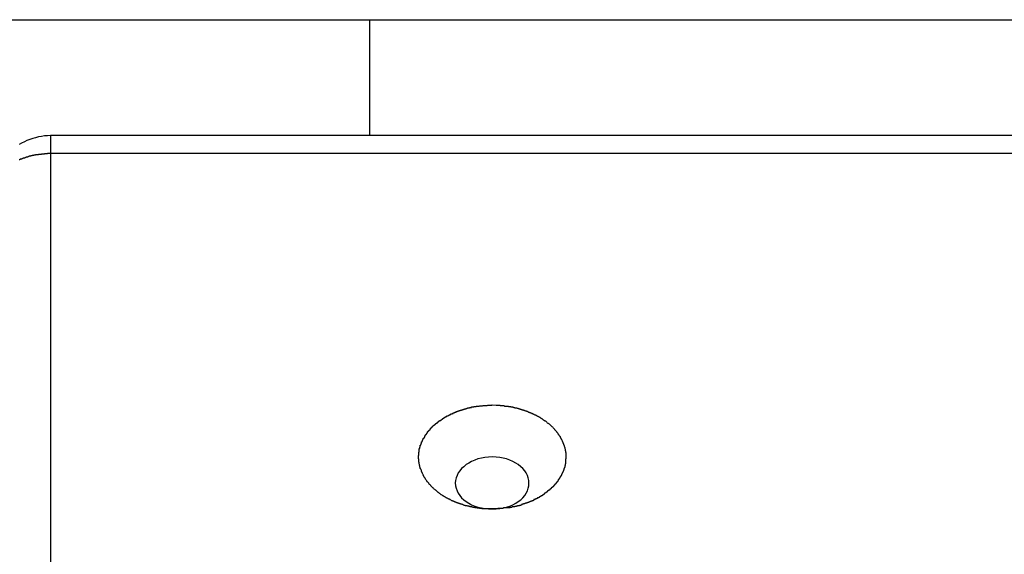
# Model space of a CAD drawing. Extents: x -40 to 40, y -20.7 to 20.7.
# Drawn here: x -16.4 to -15.6, y 0.4 to 0.8 of the extents above; entities that cross this region are included whole.
import ezdxf

# ---------------------------------------------------------------- set-up
doc = ezdxf.new("R2010")
doc.units = 0
doc.layers.get('0').update_dxf_attribs({"linetype": 'CONTINUOUS'})

msp = doc.modelspace()

# ---------------------------------------------------------------- linework, layer by layer
at = {"color": 0}
for points in [[(-18.15, 0.8363), (-9.15, 0.8363)], [(-18.15, 0.8363), (-9.15, 0.8363)], [(-18.15, 0.8363), (-9.15, 0.8363)], [(-18.15, 0.8363), (-9.15, 0.8363)], [(-18.15, 0.8363), (-9.15, 0.8363)], [(-18.15, 0.8363), (-9.15, 0.8363)], [(-18.15, 0.8363), (-9.15, 0.8363)], [(-18.15, 0.8363), (-9.15, 0.8363)], [(-18.15, 0.8363), (-9.15, 0.8363)], [(-18.15, 0.8363), (-9.15, 0.8363)], [(-18.15, 0.8363), (-9.15, 0.8363)], [(-18.15, 0.8363), (-9.15, 0.8363)], [(-18.15, 0.8363), (-9.15, 0.8363)], [(-18.15, 0.8363), (-9.15, 0.8363)], [(-18.15, 0.8363), (-9.15, 0.8363)], [(-18.15, 0.8363), (-9.15, 0.8363)], [(-18.15, 0.8363), (-9.15, 0.8363)], [(-18.15, 0.8363), (-9.15, 0.8363)], [(-18.15, 0.8363), (-9.15, 0.8363)], [(-18.15, 0.8363), (-9.15, 0.8363)], [(-18.15, 0.8363), (-9.15, 0.8363)], [(-16.15, 0.8362), (-16.15, 0.8362)], [(-16.15, 0.8362), (-16.15, 0.7417)], [(-16.15, 0.8362), (-16.15, 0.7417)], [(-16.15, 0.8362), (-16.15, 0.7417)], [(-16.15, 0.8362), (-16.15, 0.7417)], [(-16.15, 0.8362), (-16.15, 0.7417)], [(-16.15, 0.8362), (-16.15, 0.7417)], [(-16.15, 0.8362), (-16.15, 0.7417)], [(-16.15, 0.8362), (-16.15, 0.7417)], [(-16.15, 0.8362), (-16.15, 0.7417)], [(-16.15, 0.8362), (-16.15, 0.7417)], [(-16.15, 0.8362), (-16.15, 0.7417)], [(-16.15, 0.8362), (-16.15, 0.7417)], [(-16.15, 0.8362), (-16.15, 0.7417)], [(-16.15, 0.8362), (-16.15, 0.7417)], [(-16.15, 0.8362), (-16.15, 0.7417)], [(-16.15, 0.8362), (-16.15, 0.7417)], [(-16.15, 0.8362), (-16.15, 0.7417)], [(-16.15, 0.8362), (-16.15, 0.7417)], [(-16.15, 0.8362), (-16.15, 0.7417)], [(-16.15, 0.8362), (-16.15, 0.7417)], [(-16.15, 0.8362), (-16.15, 0.7417)], [(-16.41, 0.7417), (-16.41, 0.7417), (-16.4124, 0.7415), (-16.4148, 0.7414), (-16.4172, 0.7409), (-16.4197, 0.7406), (-16.422, 0.74), (-16.4244, 0.7394), (-16.4267, 0.7385), (-16.4291, 0.7378), (-16.4312, 0.7366), (-16.4334, 0.7356), (-16.4355, 0.7344)], [(-16.41, 0.7417), (-16.41, 0.7417)], [(-10.89, 0.7417), (-16.41, 0.7417)], [(-10.89, 0.7417), (-16.41, 0.7417)], [(-10.89, 0.7417), (-16.41, 0.7417)], [(-10.89, 0.7417), (-16.41, 0.7417)], [(-10.89, 0.7417), (-16.41, 0.7417)], [(-10.89, 0.7417), (-16.41, 0.7417)], [(-10.89, 0.7417), (-16.41, 0.7417)], [(-10.89, 0.7417), (-16.41, 0.7417)], [(-10.89, 0.7417), (-16.41, 0.7417)], [(-10.89, 0.7417), (-16.41, 0.7417)], [(-10.89, 0.7417), (-16.41, 0.7417)], [(-10.89, 0.7417), (-16.41, 0.7417)], [(-10.89, 0.7417), (-16.41, 0.7417)], [(-10.89, 0.7417), (-16.41, 0.7417)], [(-10.89, 0.7417), (-16.41, 0.7417)], [(-10.89, 0.7417), (-16.41, 0.7417)], [(-10.89, 0.7417), (-16.41, 0.7417)], [(-10.89, 0.7417), (-16.41, 0.7417)], [(-10.89, 0.7417), (-16.41, 0.7417)], [(-10.89, 0.7417), (-16.41, 0.7417)], [(-10.89, 0.7417), (-16.41, 0.7417)], [(-16.41, 0.7417), (-16.41, 0.7417)], [(-16.41, 0.7417), (-16.41, 0.7271)], [(-16.41, 0.7417), (-16.41, 0.7271)], [(-16.41, 0.7417), (-16.41, 0.7271)], [(-16.41, 0.7417), (-16.41, 0.7271)], [(-16.41, 0.7417), (-16.41, 0.7271)], [(-16.41, 0.7417), (-16.41, 0.7271)], [(-16.41, 0.7417), (-16.41, 0.7271)], [(-16.41, 0.7417), (-16.41, 0.7271)], [(-16.41, 0.7417), (-16.41, 0.7271)], [(-16.41, 0.7417), (-16.41, 0.7271)], [(-16.41, 0.7417), (-16.41, 0.7271)], [(-16.41, 0.7417), (-16.41, 0.7271)], [(-16.41, 0.7417), (-16.41, 0.7271)], [(-16.41, 0.7417), (-16.41, 0.7271)], [(-16.41, 0.7417), (-16.41, 0.7271)], [(-16.41, 0.7417), (-16.41, 0.7271)], [(-16.41, 0.7417), (-16.41, 0.7271)], [(-16.41, 0.7417), (-16.41, 0.7271)], [(-16.41, 0.7417), (-16.41, 0.7271)], [(-16.41, 0.7417), (-16.41, 0.7271)], [(-16.41, 0.7417), (-16.41, 0.7271)], [(-16.15, 0.7417), (-16.15, 0.7417)], [(-16.41, 0.7271), (-16.4124, 0.727), (-16.4124, 0.727), (-16.4124, 0.7269), (-16.4127, 0.7269), (-16.4127, 0.7269), (-16.413, 0.7269), (-16.413, 0.7269), (-16.4133, 0.7269), (-16.4133, 0.7269), (-16.4136, 0.7269), (-16.4136, 0.7269), (-16.4139, 0.7269), (-16.4139, 0.7269), (-16.4142, 0.7269), (-16.4142, 0.7269), (-16.4145, 0.7269), (-16.4145, 0.7269), (-16.4148, 0.7269), (-16.4148, 0.7269), (-16.4148, 0.7267), (-16.4151, 0.7267), (-16.4151, 0.7267), (-16.4154, 0.7267), (-16.4154, 0.7267), (-16.4157, 0.7267), (-16.4157, 0.7267), (-16.416, 0.7267), (-16.416, 0.7267), (-16.4163, 0.7267), (-16.4163, 0.7267), (-16.4166, 0.7267), (-16.4166, 0.7267), (-16.4169, 0.7267), (-16.417, 0.7267), (-16.4173, 0.7267), (-16.4173, 0.7267), (-16.4173, 0.7264), (-16.4176, 0.7264), (-16.4176, 0.7264), (-16.4179, 0.7264), (-16.4179, 0.7264), (-16.4182, 0.7264), (-16.4182, 0.7264), (-16.4185, 0.7264), (-16.4185, 0.7264), (-16.4188, 0.7264), (-16.4188, 0.7264), (-16.4191, 0.7264), (-16.4191, 0.7264), (-16.4194, 0.7264), (-16.4194, 0.7264), (-16.4197, 0.7264), (-16.4197, 0.7264), (-16.4197, 0.7261), (-16.42, 0.7261), (-16.42, 0.7261), (-16.4203, 0.7261), (-16.4203, 0.7261), (-16.4206, 0.7261), (-16.4206, 0.7261), (-16.4209, 0.7261), (-16.4209, 0.726), (-16.4212, 0.726), (-16.4212, 0.726), (-16.4215, 0.726), (-16.4215, 0.726), (-16.4218, 0.726), (-16.4219, 0.726), (-16.4222, 0.726), (-16.4222, 0.726), (-16.4222, 0.7257), (-16.4225, 0.7257), (-16.4225, 0.7257), (-16.4228, 0.7257), (-16.4228, 0.7257), (-16.4231, 0.7257), (-16.4231, 0.7257), (-16.4234, 0.7257), (-16.4234, 0.7255), (-16.4237, 0.7255), (-16.4237, 0.7255), (-16.424, 0.7255), (-16.424, 0.7255), (-16.4243, 0.7255), (-16.4244, 0.7255), (-16.4247, 0.7255), (-16.4247, 0.7255), (-16.4247, 0.7252), (-16.425, 0.7252), (-16.425, 0.7252), (-16.4253, 0.7252), (-16.4253, 0.7252), (-16.4256, 0.7252), (-16.4256, 0.7252), (-16.4259, 0.7252), (-16.4259, 0.7249), (-16.4262, 0.7249), (-16.4262, 0.7249), (-16.4265, 0.7249), (-16.4265, 0.7249), (-16.4268, 0.7249), (-16.4269, 0.7249), (-16.4272, 0.7249), (-16.4272, 0.7249), (-16.4272, 0.7246), (-16.4275, 0.7246), (-16.4275, 0.7246), (-16.4278, 0.7246), (-16.4278, 0.7245), (-16.4281, 0.7245), (-16.4281, 0.7245), (-16.4284, 0.7245), (-16.4284, 0.7242), (-16.4287, 0.7242), (-16.4287, 0.7242), (-16.429, 0.7242), (-16.429, 0.7242), (-16.4293, 0.7242), (-16.4293, 0.7242), (-16.4296, 0.7242), (-16.4296, 0.7242), (-16.4296, 0.7239), (-16.4299, 0.7239), (-16.4299, 0.7239), (-16.4302, 0.7239), (-16.4302, 0.7237), (-16.4305, 0.7237), (-16.4305, 0.7237), (-16.4308, 0.7237), (-16.4308, 0.7234), (-16.4311, 0.7234), (-16.4311, 0.7234), (-16.4314, 0.7234), (-16.4314, 0.7234), (-16.4317, 0.7234), (-16.4318, 0.7234), (-16.4321, 0.7234), (-16.4321, 0.7234), (-16.4321, 0.7231), (-16.4324, 0.7231), (-16.4324, 0.7231), (-16.4327, 0.7231), (-16.4327, 0.7228), (-16.433, 0.7228), (-16.433, 0.7228), (-16.4333, 0.7228), (-16.4333, 0.7225), (-16.4336, 0.7225), (-16.4336, 0.7225), (-16.4339, 0.7225), (-16.4339, 0.7225), (-16.4342, 0.7225), (-16.4342, 0.7225), (-16.4345, 0.7225), (-16.4345, 0.7225), (-16.4345, 0.7222), (-16.4347, 0.7222), (-16.4347, 0.7222), (-16.435, 0.7222), (-16.435, 0.7219), (-16.4353, 0.7219)], [(-16.41, 0.7271), (-16.41, 0.7271)], [(-16.41, 0.7271), (-16.41, -0.0154)], [(-16.41, 0.7271), (-16.41, -0.0154)], [(-16.41, 0.7271), (-16.41, -0.0154)], [(-16.41, 0.7271), (-16.41, -0.0154)], [(-16.41, 0.7271), (-16.41, -0.0154)], [(-16.41, 0.7271), (-16.41, -0.0154)], [(-16.41, 0.7271), (-16.41, -0.0154)], [(-16.41, 0.7271), (-16.41, -0.0154)], [(-16.41, 0.7271), (-16.41, -0.0154)], [(-16.41, 0.7271), (-16.41, -0.0154)], [(-16.41, 0.7271), (-16.41, -0.0154)], [(-16.41, 0.7271), (-16.41, -0.0154)], [(-16.41, 0.7271), (-16.41, -0.0154)], [(-16.41, 0.7271), (-16.41, -0.0154)], [(-16.41, 0.7271), (-16.41, -0.0154)], [(-16.41, 0.7271), (-16.41, -0.0154)], [(-16.41, 0.7271), (-16.41, -0.0154)], [(-16.41, 0.7271), (-16.41, -0.0154)], [(-16.41, 0.7271), (-16.41, -0.0154)], [(-16.41, 0.7271), (-16.41, -0.0154)], [(-16.41, 0.7271), (-16.41, -0.0154)], [(-16.41, 0.7271), (-16.41, 0.7271)], [(-10.89, 0.7271), (-16.41, 0.7271)], [(-10.89, 0.7271), (-16.41, 0.7271)], [(-10.89, 0.7271), (-16.41, 0.7271)], [(-10.89, 0.7271), (-16.41, 0.7271)], [(-10.89, 0.7271), (-16.41, 0.7271)], [(-10.89, 0.7271), (-16.41, 0.7271)], [(-10.89, 0.7271), (-16.41, 0.7271)], [(-10.89, 0.7271), (-16.41, 0.7271)], [(-10.89, 0.7271), (-16.41, 0.7271)], [(-10.89, 0.7271), (-16.41, 0.7271)], [(-10.89, 0.7271), (-16.41, 0.7271)], [(-10.89, 0.7271), (-16.41, 0.7271)], [(-10.89, 0.7271), (-16.41, 0.7271)], [(-10.89, 0.7271), (-16.41, 0.7271)], [(-10.89, 0.7271), (-16.41, 0.7271)], [(-10.89, 0.7271), (-16.41, 0.7271)], [(-10.89, 0.7271), (-16.41, 0.7271)], [(-10.89, 0.7271), (-16.41, 0.7271)], [(-10.89, 0.7271), (-16.41, 0.7271)], [(-10.89, 0.7271), (-16.41, 0.7271)], [(-10.89, 0.7271), (-16.41, 0.7271)], [(-16.41, 0.7271), (-16.41, 0.7271)], [(-16.05, 0.4371), (-16.0542, 0.4372), (-16.0542, 0.4372), (-16.0542, 0.4372), (-16.0545, 0.4372), (-16.0548, 0.4372), (-16.0551, 0.4372), (-16.0553, 0.4372), (-16.0556, 0.4372), (-16.0559, 0.4372), (-16.0562, 0.4372), (-16.0562, 0.4372), (-16.0565, 0.4372), (-16.0568, 0.4372), (-16.0571, 0.4372), (-16.0574, 0.4372), (-16.0577, 0.4372), (-16.058, 0.4372), (-16.0583, 0.4375), (-16.0583, 0.4375), (-16.0583, 0.4375), (-16.0586, 0.4375), (-16.0589, 0.4375), (-16.0592, 0.4375), (-16.0593, 0.4375), (-16.0596, 0.4375), (-16.0599, 0.4375), (-16.0602, 0.4377), (-16.0602, 0.4377), (-16.0605, 0.4377), (-16.0608, 0.4377), (-16.0611, 0.4377), (-16.0614, 0.4377), (-16.0617, 0.4377), (-16.062, 0.4377), (-16.0623, 0.438), (-16.0623, 0.438), (-16.0623, 0.438), (-16.0626, 0.438), (-16.0629, 0.438), (-16.0632, 0.438), (-16.0633, 0.438), (-16.0636, 0.438), (-16.0639, 0.438), (-16.0642, 0.4383), (-16.0642, 0.4383), (-16.0645, 0.4383), (-16.0648, 0.4383), (-16.0651, 0.4384), (-16.0654, 0.4384), (-16.0657, 0.4384), (-16.066, 0.4384), (-16.0663, 0.4387), (-16.0663, 0.4387), (-16.0663, 0.4387), (-16.0666, 0.4387), (-16.0669, 0.4387), (-16.0672, 0.4387), (-16.0672, 0.4387), (-16.0675, 0.4387), (-16.0678, 0.4387), (-16.0681, 0.439), (-16.0681, 0.439), (-16.0684, 0.439), (-16.0687, 0.439), (-16.069, 0.4393), (-16.0693, 0.4393), (-16.0696, 0.4393), (-16.0699, 0.4393), (-16.0702, 0.4396), (-16.0702, 0.4396), (-16.0702, 0.4396), (-16.0705, 0.4396), (-16.0708, 0.4396), (-16.0711, 0.4397), (-16.0711, 0.4397), (-16.0714, 0.4397), (-16.0717, 0.4397), (-16.072, 0.44), (-16.072, 0.44), (-16.0723, 0.44), (-16.0726, 0.44), (-16.0729, 0.4403), (-16.073, 0.4403), (-16.0733, 0.4403), (-16.0736, 0.4403), (-16.0739, 0.4406), (-16.0739, 0.4406), (-16.0739, 0.4406), (-16.0742, 0.4406), (-16.0745, 0.4406), (-16.0748, 0.4409), (-16.0748, 0.4409), (-16.0751, 0.4409), (-16.0754, 0.4409), (-16.0757, 0.4412), (-16.0757, 0.4412), (-16.076, 0.4412), (-16.0763, 0.4412), (-16.0766, 0.4415), (-16.0766, 0.4415), (-16.0769, 0.4416), (-16.0772, 0.4416), (-16.0775, 0.4419), (-16.0775, 0.4419), (-16.0775, 0.4419), (-16.0778, 0.4419), (-16.0779, 0.4419), (-16.0782, 0.4422), (-16.0782, 0.4422), (-16.0785, 0.4422), (-16.0788, 0.4422), (-16.0791, 0.4425), (-16.0791, 0.4425), (-16.0794, 0.4425), (-16.0797, 0.4425), (-16.08, 0.4428), (-16.08, 0.4428), (-16.0803, 0.4429), (-16.0806, 0.4429), (-16.0809, 0.4432), (-16.0809, 0.4432), (-16.0809, 0.4432), (-16.0812, 0.4432), (-16.0812, 0.4432), (-16.0815, 0.4435), (-16.0815, 0.4435), (-16.0818, 0.4435), (-16.0821, 0.4435), (-16.0824, 0.4438), (-16.0824, 0.4438), (-16.0827, 0.4438), (-16.0829, 0.4438), (-16.0832, 0.4441), (-16.0832, 0.4441), (-16.0835, 0.4444), (-16.0838, 0.4444), (-16.0841, 0.4447), (-16.0841, 0.4447), (-16.0841, 0.4447), (-16.0844, 0.4447), (-16.0844, 0.4447), (-16.0847, 0.445), (-16.0847, 0.445), (-16.085, 0.445), (-16.0853, 0.445), (-16.0856, 0.4453), (-16.0856, 0.4453), (-16.0859, 0.4453), (-16.0859, 0.4453), (-16.0862, 0.4456), (-16.0862, 0.4456), (-16.0865, 0.4459), (-16.0868, 0.4459), (-16.0871, 0.4462), (-16.0871, 0.4462), (-16.0871, 0.4462), (-16.0874, 0.4462), (-16.0874, 0.4462), (-16.0877, 0.4465), (-16.0877, 0.4465), (-16.088, 0.4467), (-16.0881, 0.4467), (-16.0884, 0.447), (-16.0884, 0.447), (-16.0887, 0.447), (-16.0887, 0.447), (-16.089, 0.4473), (-16.089, 0.4473), (-16.0893, 0.4476), (-16.0896, 0.4476), (-16.0899, 0.4479), (-16.0899, 0.4479), (-16.0899, 0.4479), (-16.0902, 0.4479), (-16.0902, 0.4479), (-16.0905, 0.4482), (-16.0905, 0.4482), (-16.0908, 0.4484), (-16.0908, 0.4484), (-16.0911, 0.4487), (-16.0911, 0.4487), (-16.0914, 0.4487), (-16.0914, 0.4487), (-16.0917, 0.449), (-16.0917, 0.449), (-16.092, 0.4493), (-16.0922, 0.4493), (-16.0925, 0.4496), (-16.0925, 0.4496), (-16.0925, 0.4496), (-16.0928, 0.4496), (-16.0928, 0.4496), (-16.0931, 0.4499), (-16.0931, 0.4499), (-16.0934, 0.4502), (-16.0934, 0.4502), (-16.0937, 0.4505), (-16.0937, 0.4505), (-16.094, 0.4506), (-16.094, 0.4506), (-16.0943, 0.4509), (-16.0943, 0.4509), (-16.0946, 0.4512), (-16.0946, 0.4512), (-16.0949, 0.4515), (-16.0949, 0.4515), (-16.0949, 0.4515), (-16.095, 0.4515), (-16.095, 0.4515), (-16.0953, 0.4518), (-16.0953, 0.4518), (-16.0956, 0.452), (-16.0956, 0.452), (-16.0959, 0.4523), (-16.0959, 0.4523), (-16.0962, 0.4524), (-16.0962, 0.4524), (-16.0965, 0.4527), (-16.0965, 0.4527), (-16.0968, 0.453), (-16.0968, 0.453), (-16.0971, 0.4533), (-16.0971, 0.4533), (-16.0971, 0.4533), (-16.0971, 0.4533), (-16.0971, 0.4533), (-16.0974, 0.4536), (-16.0974, 0.4536), (-16.0977, 0.4539), (-16.0977, 0.4539), (-16.098, 0.4542), (-16.098, 0.4542), (-16.0982, 0.4543), (-16.0982, 0.4543), (-16.0985, 0.4546), (-16.0985, 0.4546), (-16.0988, 0.4549), (-16.0988, 0.4549), (-16.0991, 0.4552), (-16.0991, 0.4552), (-16.0991, 0.4552), (-16.0991, 0.4552), (-16.0991, 0.4552), (-16.0994, 0.4555), (-16.0994, 0.4555), (-16.0997, 0.4558), (-16.0997, 0.4558), (-16.1, 0.4561), (-16.1, 0.4561), (-16.1, 0.4562), (-16.1, 0.4562), (-16.1003, 0.4565), (-16.1003, 0.4565), (-16.1006, 0.4568), (-16.1006, 0.4568), (-16.1009, 0.4571), (-16.1009, 0.4571), (-16.1009, 0.4571), (-16.1009, 0.4571), (-16.1009, 0.4571), (-16.1012, 0.4574), (-16.1012, 0.4574), (-16.1013, 0.4577), (-16.1013, 0.4577), (-16.1016, 0.458), (-16.1016, 0.458), (-16.1016, 0.4581), (-16.1016, 0.4581), (-16.1019, 0.4584), (-16.1019, 0.4584), (-16.1022, 0.4587), (-16.1022, 0.4587), (-16.1025, 0.459), (-16.1025, 0.459), (-16.1025, 0.459), (-16.1025, 0.459), (-16.1025, 0.459), (-16.1028, 0.4593), (-16.1028, 0.4593), (-16.1028, 0.4596), (-16.1028, 0.4596), (-16.1031, 0.4599), (-16.1031, 0.4599), (-16.1031, 0.4601), (-16.1031, 0.4601), (-16.1034, 0.4604), (-16.1034, 0.4604), (-16.1037, 0.4607), (-16.1037, 0.4607), (-16.104, 0.461), (-16.104, 0.461), (-16.104, 0.461), (-16.104, 0.461), (-16.104, 0.461), (-16.1043, 0.4613), (-16.1043, 0.4613), (-16.1043, 0.4616), (-16.1043, 0.4616), (-16.1046, 0.4619), (-16.1046, 0.4619), (-16.1046, 0.4622), (-16.1046, 0.4622), (-16.1049, 0.4625), (-16.1049, 0.4625), (-16.105, 0.4628), (-16.105, 0.4628), (-16.1053, 0.4631), (-16.1053, 0.4631), (-16.1053, 0.4631), (-16.1053, 0.4633), (-16.1053, 0.4633), (-16.1056, 0.4636), (-16.1056, 0.4636), (-16.1056, 0.4639), (-16.1056, 0.4639), (-16.1059, 0.4642), (-16.1059, 0.4642), (-16.1059, 0.4645), (-16.1059, 0.4645), (-16.1062, 0.4648), (-16.1062, 0.4648), (-16.1062, 0.4651), (-16.1062, 0.4651), (-16.1065, 0.4654), (-16.1065, 0.4654), (-16.1065, 0.4654), (-16.1065, 0.4656), (-16.1065, 0.4656), (-16.1067, 0.4659), (-16.1067, 0.4659), (-16.1067, 0.4662), (-16.1067, 0.4662), (-16.107, 0.4665), (-16.107, 0.4665), (-16.107, 0.4668), (-16.107, 0.4668), (-16.1073, 0.4671), (-16.1073, 0.4671), (-16.1073, 0.4674), (-16.1073, 0.4674), (-16.1076, 0.4677), (-16.1076, 0.4677), (-16.1076, 0.4677), (-16.1076, 0.468), (-16.1076, 0.468), (-16.1076, 0.4683), (-16.1076, 0.4683), (-16.1076, 0.4686), (-16.1076, 0.4686), (-16.1079, 0.4689), (-16.1079, 0.4689), (-16.1079, 0.4692), (-16.1079, 0.4692), (-16.1082, 0.4695), (-16.1082, 0.4695), (-16.1082, 0.4698), (-16.1082, 0.4698), (-16.1085, 0.4701), (-16.1085, 0.4701), (-16.1085, 0.4701), (-16.1085, 0.4704), (-16.1085, 0.4704), (-16.1085, 0.4707), (-16.1085, 0.4707), (-16.1085, 0.471), (-16.1085, 0.471), (-16.1088, 0.4713), (-16.1088, 0.4713), (-16.1088, 0.4716), (-16.1088, 0.4716), (-16.1089, 0.4719), (-16.1089, 0.4719), (-16.1089, 0.4722), (-16.1089, 0.4723), (-16.1092, 0.4726), (-16.1092, 0.4726), (-16.1092, 0.4726), (-16.1092, 0.4729), (-16.1092, 0.4729), (-16.1092, 0.4732), (-16.1092, 0.4732), (-16.1092, 0.4735), (-16.1092, 0.4735), (-16.1094, 0.4738), (-16.1094, 0.4738), (-16.1094, 0.4741), (-16.1094, 0.4741), (-16.1094, 0.4744), (-16.1094, 0.4744), (-16.1094, 0.4747), (-16.1094, 0.475), (-16.1097, 0.4753), (-16.1097, 0.4753), (-16.1097, 0.4753), (-16.1097, 0.4756), (-16.1097, 0.4756), (-16.1097, 0.4759), (-16.1097, 0.4759), (-16.1097, 0.4762), (-16.1097, 0.4762), (-16.1097, 0.4765), (-16.1097, 0.4765), (-16.1097, 0.4768), (-16.1097, 0.4768), (-16.1097, 0.4771), (-16.1097, 0.4771), (-16.1097, 0.4774), (-16.1097, 0.4776), (-16.11, 0.4779), (-16.11, 0.4779), (-16.11, 0.4779), (-16.11, 0.4782), (-16.11, 0.4782), (-16.11, 0.4785), (-16.11, 0.4785), (-16.11, 0.4788), (-16.11, 0.4789), (-16.11, 0.4792), (-16.11, 0.4792), (-16.11, 0.4795), (-16.11, 0.4795), (-16.11, 0.4798), (-16.11, 0.4798), (-16.11, 0.4801), (-16.11, 0.4804), (-16.11, 0.4807), (-16.11, 0.4807), (-16.1098, 0.4807), (-16.1098, 0.481), (-16.1098, 0.481), (-16.1098, 0.4813), (-16.1098, 0.4813), (-16.1098, 0.4816), (-16.1098, 0.4816), (-16.1098, 0.4819), (-16.1097, 0.4819), (-16.1097, 0.4822), (-16.1097, 0.4822), (-16.1097, 0.4825), (-16.1097, 0.4825), (-16.1097, 0.4828), (-16.1097, 0.4831), (-16.1097, 0.4834), (-16.1097, 0.4834), (-16.1094, 0.4834), (-16.1094, 0.4837), (-16.1094, 0.4837), (-16.1094, 0.484), (-16.1094, 0.484), (-16.1094, 0.4843), (-16.1094, 0.4845), (-16.1094, 0.4848), (-16.1093, 0.4848), (-16.1093, 0.4851), (-16.1093, 0.4851), (-16.1093, 0.4854), (-16.1093, 0.4854), (-16.1093, 0.4857), (-16.1093, 0.486), (-16.1093, 0.4863), (-16.1093, 0.4863), (-16.109, 0.4863), (-16.109, 0.4866), (-16.109, 0.4866), (-16.109, 0.4869), (-16.1088, 0.4869), (-16.1088, 0.4872), (-16.1088, 0.4873), (-16.1088, 0.4876), (-16.1085, 0.4876), (-16.1085, 0.4879), (-16.1085, 0.4879), (-16.1085, 0.4882), (-16.1085, 0.4882), (-16.1085, 0.4885), (-16.1085, 0.4888), (-16.1085, 0.4891), (-16.1085, 0.4891), (-16.1082, 0.4891), (-16.1082, 0.4894), (-16.1082, 0.4894), (-16.1082, 0.4897), (-16.1079, 0.4897), (-16.1079, 0.49), (-16.1079, 0.4901), (-16.1079, 0.4904), (-16.1076, 0.4904), (-16.1076, 0.4907), (-16.1076, 0.4907), (-16.1076, 0.491), (-16.1074, 0.491), (-16.1074, 0.4913), (-16.1074, 0.4916), (-16.1074, 0.4919), (-16.1074, 0.4919), (-16.1071, 0.4919), (-16.1071, 0.4922), (-16.107, 0.4922), (-16.107, 0.4925), (-16.1067, 0.4925), (-16.1067, 0.4928), (-16.1067, 0.4928), (-16.1067, 0.4931), (-16.1064, 0.4931), (-16.1064, 0.4934), (-16.1064, 0.4934), (-16.1064, 0.4937), (-16.1061, 0.4937), (-16.1061, 0.494), (-16.1061, 0.4943), (-16.1061, 0.4946), (-16.1061, 0.4946), (-16.1058, 0.4946), (-16.1058, 0.4949), (-16.1055, 0.4949), (-16.1055, 0.4952), (-16.1052, 0.4952), (-16.1052, 0.4955), (-16.1052, 0.4955), (-16.1052, 0.4958), (-16.1049, 0.4958), (-16.1049, 0.4961), (-16.1048, 0.4961), (-16.1048, 0.4964), (-16.1045, 0.4964), (-16.1045, 0.4967), (-16.1045, 0.497), (-16.1045, 0.4973), (-16.1045, 0.4973), (-16.1042, 0.4973), (-16.1042, 0.4976), (-16.1039, 0.4976), (-16.1039, 0.4979), (-16.1036, 0.4979), (-16.1036, 0.4982), (-16.1035, 0.4982), (-16.1035, 0.4985), (-16.1032, 0.4985), (-16.1032, 0.4988), (-16.1029, 0.4988), (-16.1029, 0.4991), (-16.1026, 0.4991), (-16.1026, 0.4994), (-16.1026, 0.4996), (-16.1026, 0.4999), (-16.1026, 0.4999), (-16.1023, 0.4999), (-16.1023, 0.5002), (-16.102, 0.5002), (-16.102, 0.5005), (-16.1017, 0.5005), (-16.1017, 0.5008), (-16.1015, 0.5008), (-16.1015, 0.5011), (-16.1012, 0.5011), (-16.1012, 0.5014), (-16.1009, 0.5014), (-16.1009, 0.5017), (-16.1006, 0.5017), (-16.1006, 0.502), (-16.1005, 0.5022), (-16.1005, 0.5025), (-16.1005, 0.5025), (-16.1002, 0.5025), (-16.1002, 0.5028), (-16.0999, 0.5028), (-16.0999, 0.5031), (-16.0996, 0.5031), (-16.0996, 0.5034), (-16.0993, 0.5034), (-16.0993, 0.5037), (-16.099, 0.5037), (-16.099, 0.504), (-16.0987, 0.504), (-16.0987, 0.5043), (-16.0984, 0.5043), (-16.0984, 0.5046), (-16.0982, 0.5046), (-16.0982, 0.5049), (-16.0982, 0.5049), (-16.0979, 0.5049), (-16.0977, 0.5051), (-16.0974, 0.5051), (-16.0974, 0.5054), (-16.0971, 0.5054), (-16.0971, 0.5057), (-16.0968, 0.5057), (-16.0968, 0.506), (-16.0965, 0.506), (-16.0965, 0.5063), (-16.0962, 0.5063), (-16.0962, 0.5066), (-16.0959, 0.5066), (-16.0959, 0.5069), (-16.0956, 0.5069), (-16.0956, 0.5072), (-16.0956, 0.5072), (-16.0953, 0.5072), (-16.095, 0.5072), (-16.0947, 0.5072), (-16.0947, 0.5075), (-16.0944, 0.5075), (-16.0944, 0.5078), (-16.0941, 0.5078), (-16.0941, 0.5081), (-16.0938, 0.5081), (-16.0937, 0.5084), (-16.0934, 0.5084), (-16.0934, 0.5087), (-16.0931, 0.5087), (-16.0931, 0.509), (-16.0928, 0.509), (-16.0928, 0.5093), (-16.0928, 0.5093), (-16.0925, 0.5093), (-16.0922, 0.5093), (-16.0919, 0.5093), (-16.0919, 0.5096), (-16.0916, 0.5096), (-16.0916, 0.5099), (-16.0913, 0.5099), (-16.0913, 0.5102), (-16.091, 0.5102), (-16.0908, 0.5104), (-16.0905, 0.5104), (-16.0905, 0.5107), (-16.0902, 0.5107), (-16.0902, 0.511), (-16.0899, 0.511), (-16.0899, 0.5113), (-16.0899, 0.5113), (-16.0896, 0.5113), (-16.0893, 0.5113), (-16.089, 0.5113), (-16.089, 0.5116), (-16.0887, 0.5116), (-16.0886, 0.5119), (-16.0883, 0.5119), (-16.0883, 0.5122), (-16.088, 0.5122), (-16.0877, 0.5122), (-16.0874, 0.5122), (-16.0874, 0.5125), (-16.0871, 0.5125), (-16.0871, 0.5128), (-16.0868, 0.5128), (-16.0868, 0.5131), (-16.0868, 0.5131), (-16.0865, 0.5131), (-16.0862, 0.5131), (-16.0859, 0.5131), (-16.0859, 0.5134), (-16.0856, 0.5134), (-16.0853, 0.5135), (-16.085, 0.5135), (-16.085, 0.5138), (-16.0847, 0.5138), (-16.0844, 0.5138), (-16.0841, 0.5138), (-16.0841, 0.5141), (-16.0838, 0.5141), (-16.0838, 0.5144), (-16.0835, 0.5144), (-16.0835, 0.5147), (-16.0835, 0.5147), (-16.0832, 0.5147), (-16.0829, 0.5147), (-16.0826, 0.5147), (-16.0826, 0.515), (-16.0823, 0.515), (-16.0821, 0.5151), (-16.0818, 0.5151), (-16.0818, 0.5154), (-16.0815, 0.5154), (-16.0812, 0.5154), (-16.0809, 0.5154), (-16.0809, 0.5157), (-16.0806, 0.5157), (-16.0806, 0.5159), (-16.0803, 0.5159), (-16.0803, 0.5162), (-16.0803, 0.5162), (-16.08, 0.5162), (-16.0797, 0.5162), (-16.0794, 0.5162), (-16.0794, 0.5165), (-16.0791, 0.5165), (-16.0788, 0.5165), (-16.0785, 0.5165), (-16.0785, 0.5168), (-16.0782, 0.5168), (-16.0779, 0.5168), (-16.0776, 0.5168), (-16.0776, 0.5171), (-16.0773, 0.5171), (-16.0771, 0.5172), (-16.0768, 0.5172), (-16.0768, 0.5175), (-16.0768, 0.5175), (-16.0765, 0.5175), (-16.0762, 0.5175), (-16.0759, 0.5175), (-16.0759, 0.5177), (-16.0756, 0.5177), (-16.0753, 0.5177), (-16.075, 0.5177), (-16.075, 0.518), (-16.0747, 0.518), (-16.0744, 0.518), (-16.0741, 0.518), (-16.0741, 0.5183), (-16.0738, 0.5183), (-16.0736, 0.5183), (-16.0733, 0.5183), (-16.0733, 0.5186), (-16.0733, 0.5186), (-16.073, 0.5186), (-16.0727, 0.5186), (-16.0724, 0.5186), (-16.0724, 0.5187), (-16.0721, 0.5187), (-16.0718, 0.5187), (-16.0715, 0.5187), (-16.0715, 0.519), (-16.0712, 0.519), (-16.0709, 0.519), (-16.0706, 0.519), (-16.0706, 0.5193), (-16.0703, 0.5193), (-16.0703, 0.5193), (-16.07, 0.5193), (-16.07, 0.5196), (-16.07, 0.5196), (-16.0697, 0.5196), (-16.0694, 0.5196), (-16.0691, 0.5196), (-16.0691, 0.5196), (-16.0688, 0.5196), (-16.0687, 0.5196), (-16.0684, 0.5196), (-16.0684, 0.5199), (-16.0681, 0.5199), (-16.0678, 0.5199), (-16.0675, 0.5199), (-16.0675, 0.52), (-16.0672, 0.52), (-16.0672, 0.52), (-16.0669, 0.52), (-16.0669, 0.5203), (-16.0669, 0.5203), (-16.0666, 0.5203), (-16.0663, 0.5203), (-16.066, 0.5203), (-16.0658, 0.5203), (-16.0655, 0.5203), (-16.0652, 0.5203), (-16.0649, 0.5203), (-16.0649, 0.5206), (-16.0646, 0.5206), (-16.0643, 0.5206), (-16.064, 0.5206), (-16.064, 0.5207), (-16.0637, 0.5207), (-16.0634, 0.5207), (-16.0631, 0.5207), (-16.0631, 0.521), (-16.0631, 0.521), (-16.0625, 0.521), (-16.0622, 0.521), (-16.0619, 0.521), (-16.0616, 0.521), (-16.061, 0.521), (-16.0607, 0.521), (-16.0604, 0.521), (-16.0601, 0.5212), (-16.0595, 0.5212), (-16.0592, 0.5212), (-16.0589, 0.5212), (-16.0586, 0.5212), (-16.0583, 0.5212), (-16.058, 0.5212), (-16.0577, 0.5212), (-16.0574, 0.5215), (-16.0574, 0.5215), (-16.0568, 0.5215), (-16.0563, 0.5215), (-16.0557, 0.5215), (-16.0554, 0.5215), (-16.0548, 0.5215), (-16.0545, 0.5215), (-16.0539, 0.5215), (-16.0536, 0.5217), (-16.053, 0.5217), (-16.0527, 0.5217), (-16.0521, 0.5217), (-16.0518, 0.5217), (-16.0512, 0.5217), (-16.0509, 0.5217), (-16.0503, 0.5217), (-16.05, 0.522)], [(-16.05, 0.522), (-16.0468, 0.5219), (-16.0468, 0.5219), (-16.0465, 0.5218), (-16.0462, 0.5218), (-16.0459, 0.5218), (-16.0459, 0.5218), (-16.0456, 0.5218), (-16.0454, 0.5218), (-16.0451, 0.5218), (-16.0451, 0.5218), (-16.0448, 0.5218), (-16.0445, 0.5218), (-16.0442, 0.5218), (-16.0442, 0.5218), (-16.0439, 0.5218), (-16.0439, 0.5218), (-16.0436, 0.5218), (-16.0436, 0.5218), (-16.0436, 0.5218), (-16.0433, 0.5215), (-16.043, 0.5215), (-16.0427, 0.5215), (-16.0427, 0.5215), (-16.0424, 0.5215), (-16.0421, 0.5215), (-16.0418, 0.5215), (-16.0418, 0.5215), (-16.0415, 0.5214), (-16.0412, 0.5214), (-16.0409, 0.5214), (-16.0409, 0.5214), (-16.0406, 0.5214), (-16.0406, 0.5214), (-16.0403, 0.5214), (-16.0403, 0.5214), (-16.0403, 0.5214), (-16.04, 0.5211), (-16.0397, 0.5211), (-16.0394, 0.5211), (-16.0394, 0.5211), (-16.0391, 0.5211), (-16.0388, 0.5211), (-16.0385, 0.5211), (-16.0385, 0.5211), (-16.0382, 0.521), (-16.0379, 0.521), (-16.0376, 0.521), (-16.0376, 0.521), (-16.0373, 0.521), (-16.0372, 0.521), (-16.0369, 0.521), (-16.0369, 0.521), (-16.0369, 0.521), (-16.0366, 0.5207), (-16.0363, 0.5207), (-16.036, 0.5207), (-16.036, 0.5207), (-16.0357, 0.5207), (-16.0354, 0.5207), (-16.0351, 0.5207), (-16.0351, 0.5207), (-16.0348, 0.5204), (-16.0345, 0.5204), (-16.0342, 0.5204), (-16.0342, 0.5204), (-16.0339, 0.5204), (-16.0338, 0.5204), (-16.0335, 0.5204), (-16.0335, 0.5204), (-16.0335, 0.5204), (-16.0332, 0.5201), (-16.0329, 0.5201), (-16.0326, 0.5201), (-16.0326, 0.5201), (-16.0323, 0.5199), (-16.032, 0.5199), (-16.0317, 0.5199), (-16.0317, 0.5199), (-16.0314, 0.5196), (-16.0311, 0.5196), (-16.0308, 0.5196), (-16.0308, 0.5196), (-16.0305, 0.5196), (-16.0303, 0.5196), (-16.03, 0.5196), (-16.03, 0.5196), (-16.03, 0.5196), (-16.0297, 0.5193), (-16.0294, 0.5193), (-16.0291, 0.5193), (-16.0291, 0.5193), (-16.0288, 0.519), (-16.0285, 0.519), (-16.0282, 0.519), (-16.0282, 0.519), (-16.0279, 0.5187), (-16.0276, 0.5187), (-16.0273, 0.5187), (-16.0273, 0.5187), (-16.027, 0.5186), (-16.0269, 0.5186), (-16.0266, 0.5186), (-16.0266, 0.5186), (-16.0266, 0.5186), (-16.0263, 0.5183), (-16.026, 0.5183), (-16.0257, 0.5183), (-16.0257, 0.5183), (-16.0254, 0.518), (-16.0251, 0.518), (-16.0248, 0.518), (-16.0248, 0.518), (-16.0245, 0.5177), (-16.0242, 0.5177), (-16.0239, 0.5177), (-16.0239, 0.5177), (-16.0236, 0.5175), (-16.0235, 0.5175), (-16.0232, 0.5175), (-16.0232, 0.5175), (-16.0232, 0.5175), (-16.0229, 0.5172), (-16.0226, 0.5172), (-16.0223, 0.5171), (-16.0223, 0.5171), (-16.022, 0.5168), (-16.0217, 0.5168), (-16.0214, 0.5168), (-16.0214, 0.5168), (-16.0211, 0.5165), (-16.0208, 0.5165), (-16.0205, 0.5165), (-16.0205, 0.5165), (-16.0202, 0.5162), (-16.0201, 0.5162), (-16.0198, 0.5162), (-16.0198, 0.5162), (-16.0198, 0.5162), (-16.0195, 0.5159), (-16.0192, 0.5159), (-16.0189, 0.5157), (-16.0189, 0.5157), (-16.0186, 0.5154), (-16.0183, 0.5154), (-16.018, 0.5154), (-16.018, 0.5154), (-16.0177, 0.5151), (-16.0174, 0.5151), (-16.0171, 0.515), (-16.0171, 0.515), (-16.0168, 0.5147), (-16.0168, 0.5147), (-16.0165, 0.5147), (-16.0165, 0.5147), (-16.0165, 0.5147), (-16.0162, 0.5144), (-16.0159, 0.5144), (-16.0156, 0.5141), (-16.0156, 0.5141), (-16.0153, 0.5138), (-16.015, 0.5138), (-16.0147, 0.5138), (-16.0147, 0.5138), (-16.0144, 0.5135), (-16.0141, 0.5135), (-16.0138, 0.5134), (-16.0138, 0.5134), (-16.0135, 0.5131), (-16.0135, 0.5131), (-16.0132, 0.5131), (-16.0132, 0.5131), (-16.0132, 0.5131), (-16.0129, 0.5128), (-16.0126, 0.5128), (-16.0123, 0.5125), (-16.0123, 0.5125), (-16.012, 0.5122), (-16.0119, 0.5122), (-16.0116, 0.5122), (-16.0116, 0.5122), (-16.0113, 0.5119), (-16.011, 0.5119), (-16.0107, 0.5116), (-16.0107, 0.5116), (-16.0104, 0.5113), (-16.0104, 0.5113), (-16.0101, 0.5113), (-16.0101, 0.5113), (-16.0101, 0.5113), (-16.0098, 0.511), (-16.0095, 0.511), (-16.0092, 0.5107), (-16.0092, 0.5107), (-16.0089, 0.5104), (-16.0089, 0.5104), (-16.0086, 0.5102), (-16.0086, 0.5102), (-16.0083, 0.5099), (-16.0081, 0.5099), (-16.0078, 0.5096), (-16.0078, 0.5096), (-16.0075, 0.5093), (-16.0075, 0.5093), (-16.0072, 0.5093), (-16.0072, 0.5093), (-16.0072, 0.5093), (-16.0069, 0.509), (-16.0066, 0.509), (-16.0063, 0.5087), (-16.0063, 0.5087), (-16.006, 0.5084), (-16.006, 0.5084), (-16.0057, 0.5081), (-16.0057, 0.5081), (-16.0054, 0.5078), (-16.0053, 0.5078), (-16.005, 0.5075), (-16.005, 0.5075), (-16.0047, 0.5072), (-16.0047, 0.5072), (-16.0044, 0.5072), (-16.0044, 0.5072), (-16.0044, 0.5072), (-16.0041, 0.5069), (-16.0039, 0.5069), (-16.0036, 0.5066), (-16.0036, 0.5066), (-16.0033, 0.5063), (-16.0033, 0.5063), (-16.003, 0.506), (-16.003, 0.506), (-16.0027, 0.5057), (-16.0027, 0.5057), (-16.0024, 0.5054), (-16.0024, 0.5054), (-16.0021, 0.5051), (-16.0021, 0.5051), (-16.0018, 0.5049), (-16.0018, 0.5049), (-16.0018, 0.5049), (-16.0015, 0.5046), (-16.0015, 0.5046), (-16.0012, 0.5043), (-16.0012, 0.5043), (-16.0009, 0.504), (-16.0009, 0.504), (-16.0006, 0.5037), (-16.0006, 0.5037), (-16.0003, 0.5034), (-16.0003, 0.5034), (-16, 0.5031), (-16, 0.5031), (-15.9997, 0.5028), (-15.9997, 0.5028), (-15.9995, 0.5025), (-15.9995, 0.5025), (-15.9995, 0.5025), (-15.9992, 0.5022), (-15.9992, 0.502), (-15.9989, 0.5017), (-15.9989, 0.5017), (-15.9986, 0.5014), (-15.9986, 0.5014), (-15.9983, 0.5011), (-15.9983, 0.5011), (-15.998, 0.5008), (-15.998, 0.5008), (-15.9977, 0.5005), (-15.9977, 0.5005), (-15.9974, 0.5002), (-15.9974, 0.5002), (-15.9974, 0.4999), (-15.9974, 0.4999), (-15.9974, 0.4999), (-15.9971, 0.4996), (-15.9971, 0.4994), (-15.9968, 0.4991), (-15.9968, 0.4991), (-15.9965, 0.4988), (-15.9965, 0.4988), (-15.9964, 0.4985), (-15.9964, 0.4985), (-15.9961, 0.4982), (-15.9961, 0.4982), (-15.9958, 0.4979), (-15.9958, 0.4979), (-15.9955, 0.4976), (-15.9955, 0.4976), (-15.9955, 0.4973), (-15.9955, 0.4973), (-15.9955, 0.4973), (-15.9952, 0.497), (-15.9952, 0.4967), (-15.9949, 0.4964), (-15.9949, 0.4964), (-15.9946, 0.4961), (-15.9946, 0.4961), (-15.9946, 0.4958), (-15.9946, 0.4958), (-15.9943, 0.4955), (-15.9943, 0.4955), (-15.9942, 0.4952), (-15.9942, 0.4952), (-15.9939, 0.4949), (-15.9939, 0.4949), (-15.9939, 0.4946), (-15.9939, 0.4946), (-15.9939, 0.4946), (-15.9936, 0.4943), (-15.9936, 0.494), (-15.9935, 0.4937), (-15.9935, 0.4937), (-15.9932, 0.4934), (-15.9932, 0.4934), (-15.9932, 0.4931), (-15.9932, 0.4931), (-15.9929, 0.4928), (-15.9929, 0.4928), (-15.9929, 0.4925), (-15.9929, 0.4925), (-15.9926, 0.4922), (-15.9926, 0.4922), (-15.9926, 0.4919), (-15.9926, 0.4919), (-15.9926, 0.4919), (-15.9923, 0.4916), (-15.9923, 0.4913), (-15.9923, 0.491), (-15.9923, 0.491), (-15.992, 0.4907), (-15.992, 0.4907), (-15.992, 0.4904), (-15.992, 0.4904), (-15.9917, 0.4901), (-15.9917, 0.49), (-15.9917, 0.4897), (-15.9917, 0.4897), (-15.9915, 0.4894), (-15.9915, 0.4894), (-15.9915, 0.4891), (-15.9915, 0.4891), (-15.9915, 0.4891), (-15.9912, 0.4888), (-15.9912, 0.4885), (-15.9912, 0.4882), (-15.9912, 0.4882), (-15.9911, 0.4879), (-15.9911, 0.4879), (-15.9911, 0.4876), (-15.9911, 0.4876), (-15.9908, 0.4873), (-15.9908, 0.4872), (-15.9908, 0.4869), (-15.9908, 0.4869), (-15.9908, 0.4866), (-15.9908, 0.4866), (-15.9908, 0.4863), (-15.9908, 0.4863), (-15.9908, 0.4863), (-15.9905, 0.486), (-15.9905, 0.4857), (-15.9905, 0.4854), (-15.9905, 0.4854), (-15.9904, 0.4851), (-15.9904, 0.4851), (-15.9904, 0.4848), (-15.9904, 0.4848), (-15.9903, 0.4845), (-15.9903, 0.4843), (-15.9903, 0.484), (-15.9903, 0.484), (-15.9903, 0.4837), (-15.9903, 0.4837), (-15.9903, 0.4834), (-15.9903, 0.4834), (-15.9903, 0.4834), (-15.99, 0.4831), (-15.99, 0.4828), (-15.99, 0.4825), (-15.99, 0.4825), (-15.99, 0.4822), (-15.99, 0.4822), (-15.99, 0.4819), (-15.99, 0.4819), (-15.99, 0.4816), (-15.99, 0.4816), (-15.99, 0.4813), (-15.99, 0.4813), (-15.99, 0.481), (-15.99, 0.481), (-15.99, 0.4807), (-15.99, 0.4807), (-15.99, 0.4807), (-15.99, 0.4804), (-15.99, 0.4801), (-15.99, 0.4798), (-15.99, 0.4798), (-15.99, 0.4795), (-15.99, 0.4795), (-15.99, 0.4792), (-15.99, 0.4792), (-15.99, 0.4789), (-15.99, 0.4788), (-15.99, 0.4785), (-15.99, 0.4785), (-15.99, 0.4782), (-15.99, 0.4782), (-15.99, 0.4779), (-15.9901, 0.4779), (-15.9901, 0.4779), (-15.9901, 0.4776), (-15.9901, 0.4774), (-15.9901, 0.4771), (-15.9901, 0.4771), (-15.9901, 0.4768), (-15.9901, 0.4768), (-15.9901, 0.4765), (-15.9901, 0.4765), (-15.9901, 0.4762), (-15.9901, 0.4762), (-15.9901, 0.4759), (-15.9901, 0.4759), (-15.9901, 0.4756), (-15.9901, 0.4756), (-15.9901, 0.4753), (-15.9903, 0.4753), (-15.9903, 0.4753), (-15.9903, 0.475), (-15.9903, 0.4747), (-15.9903, 0.4744), (-15.9903, 0.4744), (-15.9903, 0.4741), (-15.9903, 0.4741), (-15.9903, 0.4738), (-15.9905, 0.4738), (-15.9905, 0.4735), (-15.9905, 0.4735), (-15.9905, 0.4732), (-15.9905, 0.4732), (-15.9905, 0.4729), (-15.9905, 0.4729), (-15.9905, 0.4726), (-15.9908, 0.4726), (-15.9908, 0.4726), (-15.9908, 0.4723), (-15.9908, 0.4722), (-15.9908, 0.4719), (-15.9908, 0.4719), (-15.9908, 0.4716), (-15.9908, 0.4716), (-15.9908, 0.4713), (-15.9911, 0.4713), (-15.9911, 0.471), (-15.9911, 0.471), (-15.9911, 0.4707), (-15.9912, 0.4707), (-15.9912, 0.4704), (-15.9912, 0.4704), (-15.9912, 0.4701), (-15.9915, 0.4701), (-15.9915, 0.4701), (-15.9915, 0.4698), (-15.9915, 0.4698), (-15.9915, 0.4695), (-15.9915, 0.4695), (-15.9915, 0.4692), (-15.9915, 0.4692), (-15.9915, 0.4689), (-15.9918, 0.4689), (-15.9918, 0.4686), (-15.9918, 0.4686), (-15.9918, 0.4683), (-15.9921, 0.4683), (-15.9921, 0.468), (-15.9921, 0.468), (-15.9921, 0.4677), (-15.9924, 0.4677), (-15.9924, 0.4677), (-15.9924, 0.4674), (-15.9924, 0.4674), (-15.9924, 0.4671), (-15.9926, 0.4671), (-15.9926, 0.4668), (-15.9926, 0.4668), (-15.9926, 0.4665), (-15.9929, 0.4665), (-15.9929, 0.4662), (-15.9929, 0.4662), (-15.9929, 0.4659), (-15.9932, 0.4659), (-15.9932, 0.4656), (-15.9932, 0.4656), (-15.9932, 0.4654), (-15.9935, 0.4654), (-15.9935, 0.4654), (-15.9935, 0.4651), (-15.9935, 0.4651), (-15.9935, 0.4648), (-15.9938, 0.4648), (-15.9938, 0.4645), (-15.9938, 0.4645), (-15.9938, 0.4642), (-15.9941, 0.4642), (-15.9941, 0.4639), (-15.9941, 0.4639), (-15.9941, 0.4636), (-15.9944, 0.4636), (-15.9944, 0.4633), (-15.9944, 0.4633), (-15.9944, 0.4631), (-15.9947, 0.4631), (-15.9947, 0.4631), (-15.9947, 0.4628), (-15.9947, 0.4628), (-15.9947, 0.4625), (-15.995, 0.4625), (-15.995, 0.4622), (-15.995, 0.4622), (-15.995, 0.4619), (-15.9953, 0.4619), (-15.9953, 0.4616), (-15.9953, 0.4616), (-15.9953, 0.4613), (-15.9956, 0.4613), (-15.9956, 0.461), (-15.9958, 0.461), (-15.9958, 0.461), (-15.9961, 0.461), (-15.9961, 0.461), (-15.9961, 0.4607), (-15.9961, 0.4607), (-15.9961, 0.4604), (-15.9964, 0.4604), (-15.9964, 0.4601), (-15.9964, 0.4601), (-15.9964, 0.4599), (-15.9967, 0.4599), (-15.9967, 0.4596), (-15.9967, 0.4596), (-15.9967, 0.4593), (-15.997, 0.4593), (-15.997, 0.459), (-15.9972, 0.459), (-15.9972, 0.459), (-15.9975, 0.459), (-15.9975, 0.459), (-15.9975, 0.4587), (-15.9975, 0.4587), (-15.9975, 0.4584), (-15.9978, 0.4584), (-15.9978, 0.4581), (-15.9979, 0.4581), (-15.9979, 0.458), (-15.9982, 0.458), (-15.9982, 0.4577), (-15.9982, 0.4577), (-15.9982, 0.4574), (-15.9985, 0.4574), (-15.9985, 0.4571), (-15.9988, 0.4571), (-15.9988, 0.4571), (-15.9991, 0.4571), (-15.9991, 0.4571), (-15.9991, 0.4568), (-15.9991, 0.4568), (-15.9991, 0.4565), (-15.9994, 0.4565), (-15.9994, 0.4562), (-15.9997, 0.4562), (-15.9997, 0.4561), (-16, 0.4561), (-16, 0.4558), (-16, 0.4558), (-16, 0.4555), (-16.0003, 0.4555), (-16.0003, 0.4552), (-16.0006, 0.4552), (-16.0006, 0.4552), (-16.0009, 0.4552), (-16.0009, 0.4552), (-16.0009, 0.4549), (-16.0009, 0.4549), (-16.0009, 0.4546), (-16.0012, 0.4546), (-16.0012, 0.4543), (-16.0015, 0.4543), (-16.0015, 0.4542), (-16.0018, 0.4542), (-16.0018, 0.4539), (-16.002, 0.4539), (-16.002, 0.4536), (-16.0023, 0.4536), (-16.0023, 0.4533), (-16.0026, 0.4533), (-16.0026, 0.4533), (-16.0029, 0.4533), (-16.0029, 0.4533), (-16.0029, 0.453), (-16.003, 0.453), (-16.003, 0.4527), (-16.0033, 0.4527), (-16.0033, 0.4524), (-16.0036, 0.4524), (-16.0036, 0.4523), (-16.0039, 0.4523), (-16.0039, 0.452), (-16.0042, 0.452), (-16.0042, 0.4518), (-16.0045, 0.4518), (-16.0045, 0.4515), (-16.0048, 0.4515), (-16.0048, 0.4515), (-16.0051, 0.4515), (-16.0051, 0.4515), (-16.0051, 0.4512), (-16.0054, 0.4512), (-16.0054, 0.4509), (-16.0057, 0.4509), (-16.0057, 0.4506), (-16.006, 0.4506), (-16.006, 0.4505), (-16.0063, 0.4505), (-16.0063, 0.4502), (-16.0066, 0.4502), (-16.0066, 0.4499), (-16.0069, 0.4499), (-16.0069, 0.4496), (-16.0072, 0.4496), (-16.0072, 0.4496), (-16.0075, 0.4496), (-16.0075, 0.4496), (-16.0075, 0.4493), (-16.0078, 0.4493), (-16.0078, 0.449), (-16.0081, 0.449), (-16.0081, 0.4487), (-16.0084, 0.4487), (-16.0084, 0.4487), (-16.0087, 0.4487), (-16.0087, 0.4484), (-16.009, 0.4484), (-16.009, 0.4482), (-16.0093, 0.4482), (-16.0093, 0.4479), (-16.0096, 0.4479), (-16.0098, 0.4479), (-16.0101, 0.4479), (-16.0101, 0.4479), (-16.0101, 0.4476), (-16.0104, 0.4476), (-16.0104, 0.4473), (-16.0107, 0.4473), (-16.0107, 0.447), (-16.011, 0.447), (-16.0111, 0.447), (-16.0114, 0.447), (-16.0114, 0.4467), (-16.0117, 0.4467), (-16.0117, 0.4465), (-16.012, 0.4465), (-16.012, 0.4462), (-16.0123, 0.4462), (-16.0126, 0.4462), (-16.0129, 0.4462), (-16.0129, 0.4462), (-16.0129, 0.4459), (-16.0132, 0.4459), (-16.0132, 0.4456), (-16.0135, 0.4456), (-16.0135, 0.4453), (-16.0138, 0.4453), (-16.0141, 0.4453), (-16.0144, 0.4453), (-16.0144, 0.445), (-16.0147, 0.445), (-16.0147, 0.445), (-16.015, 0.445), (-16.015, 0.4447), (-16.0153, 0.4447), (-16.0156, 0.4447), (-16.0159, 0.4447), (-16.0159, 0.4447), (-16.0159, 0.4444), (-16.0162, 0.4444), (-16.0162, 0.4441), (-16.0165, 0.4441), (-16.0165, 0.4438), (-16.0168, 0.4438), (-16.0171, 0.4438), (-16.0174, 0.4438), (-16.0174, 0.4435), (-16.0177, 0.4435), (-16.0179, 0.4435), (-16.0182, 0.4435), (-16.0182, 0.4432), (-16.0185, 0.4432), (-16.0188, 0.4432), (-16.0191, 0.4432), (-16.0191, 0.4432), (-16.0191, 0.4429), (-16.0194, 0.4429), (-16.0197, 0.4427), (-16.02, 0.4427), (-16.02, 0.4424), (-16.0203, 0.4424), (-16.0206, 0.4424), (-16.0209, 0.4424), (-16.0209, 0.4421), (-16.0212, 0.4421), (-16.0215, 0.4421), (-16.0218, 0.4421), (-16.0218, 0.4418), (-16.0221, 0.4418), (-16.0224, 0.4418), (-16.0227, 0.4418), (-16.0227, 0.4418), (-16.0227, 0.4415), (-16.023, 0.4415), (-16.0231, 0.4415), (-16.0234, 0.4415), (-16.0234, 0.4412), (-16.0237, 0.4412), (-16.024, 0.4412), (-16.0243, 0.4412), (-16.0243, 0.4409), (-16.0246, 0.4409), (-16.0249, 0.4409), (-16.0252, 0.4409), (-16.0252, 0.4406), (-16.0255, 0.4406), (-16.0258, 0.4406), (-16.0261, 0.4406), (-16.0261, 0.4406), (-16.0261, 0.4403), (-16.0264, 0.4403), (-16.0264, 0.4403), (-16.0267, 0.4403), (-16.0267, 0.44), (-16.027, 0.44), (-16.0273, 0.44), (-16.0276, 0.44), (-16.0276, 0.4397), (-16.0279, 0.4397), (-16.0281, 0.4397), (-16.0284, 0.4397), (-16.0284, 0.4396), (-16.0287, 0.4396), (-16.029, 0.4396), (-16.0293, 0.4396), (-16.0293, 0.4396), (-16.0293, 0.4393), (-16.0296, 0.4393), (-16.0299, 0.4393), (-16.0302, 0.4393), (-16.0305, 0.439), (-16.0308, 0.439), (-16.0311, 0.439), (-16.0314, 0.439), (-16.0316, 0.4387), (-16.0319, 0.4387), (-16.0322, 0.4387), (-16.0325, 0.4387), (-16.0328, 0.4387), (-16.0331, 0.4387), (-16.0334, 0.4387), (-16.0337, 0.4387), (-16.0337, 0.4387), (-16.034, 0.4384), (-16.0344, 0.4384), (-16.0347, 0.4384), (-16.0353, 0.4384), (-16.0356, 0.4381), (-16.0362, 0.4381), (-16.0365, 0.4381), (-16.0371, 0.4381), (-16.0374, 0.4379), (-16.038, 0.4379), (-16.0383, 0.4379), (-16.0389, 0.4379), (-16.0392, 0.4379), (-16.0398, 0.4379), (-16.0401, 0.4379), (-16.0407, 0.4379), (-16.0407, 0.4379), (-16.041, 0.4376), (-16.0416, 0.4376), (-16.0422, 0.4376), (-16.0428, 0.4376), (-16.0434, 0.4374), (-16.044, 0.4374), (-16.0446, 0.4374), (-16.0452, 0.4374), (-16.0458, 0.4371), (-16.0464, 0.4371), (-16.047, 0.4371), (-16.0476, 0.4371), (-16.0482, 0.4371), (-16.0488, 0.4371), (-16.0494, 0.4371), (-16.05, 0.4371)], [(-16.02, 0.4584), (-16.02, 0.4584), (-16.0201, 0.4604), (-16.0205, 0.4625), (-16.0212, 0.4644), (-16.0223, 0.4665), (-16.0234, 0.4683), (-16.025, 0.4701), (-16.0267, 0.4716), (-16.0287, 0.4733), (-16.0307, 0.4745), (-16.0331, 0.4758), (-16.0355, 0.4768), (-16.0382, 0.4779), (-16.0409, 0.4785), (-16.0438, 0.4791), (-16.0468, 0.4794), (-16.05, 0.4796), (-16.05, 0.4796), (-16.0529, 0.4794), (-16.0559, 0.4791), (-16.0587, 0.4785), (-16.0616, 0.4779), (-16.0641, 0.4768), (-16.0667, 0.4758), (-16.0689, 0.4745), (-16.0712, 0.4733), (-16.073, 0.4716), (-16.0748, 0.4701), (-16.0762, 0.4683), (-16.0776, 0.4665), (-16.0785, 0.4644), (-16.0793, 0.4625), (-16.0797, 0.4604), (-16.08, 0.4584), (-16.08, 0.4584), (-16.0797, 0.4561), (-16.0793, 0.454), (-16.0785, 0.4519), (-16.0776, 0.45), (-16.0762, 0.448), (-16.0748, 0.4462), (-16.073, 0.4446), (-16.0712, 0.4432), (-16.0689, 0.4417), (-16.0667, 0.4405), (-16.0641, 0.4394), (-16.0616, 0.4386), (-16.0587, 0.4379), (-16.0559, 0.4374), (-16.0529, 0.4371), (-16.05, 0.4371), (-16.05, 0.4371), (-16.0468, 0.4371), (-16.0438, 0.4374), (-16.0409, 0.4379), (-16.0382, 0.4386), (-16.0355, 0.4394), (-16.0331, 0.4405), (-16.0307, 0.4417), (-16.0287, 0.4432), (-16.0267, 0.4446), (-16.025, 0.4462), (-16.0234, 0.448), (-16.0223, 0.45), (-16.0212, 0.4519), (-16.0205, 0.454), (-16.0201, 0.4561), (-16.02, 0.4584)]]:
    msp.add_lwpolyline(points, dxfattribs=at)

doc.saveas('drawing.dxf')
